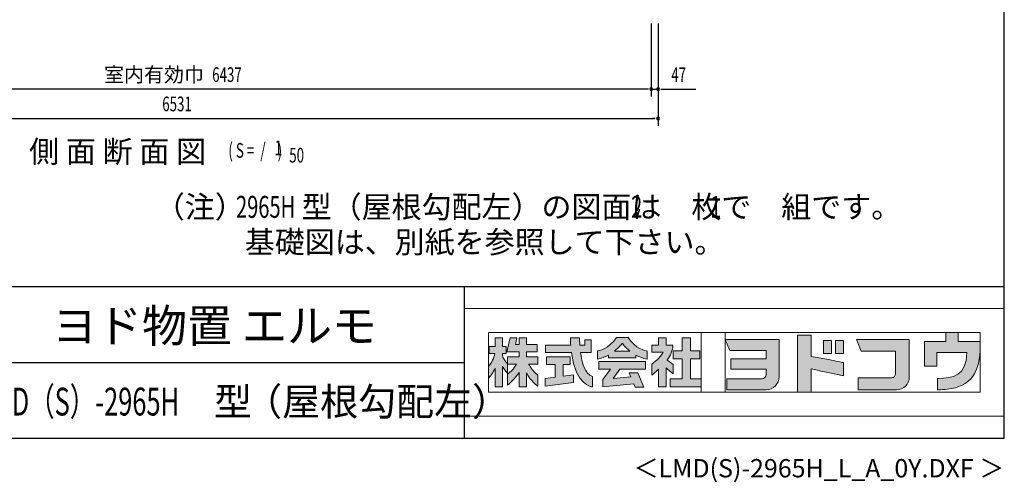
# Model space of a CAD drawing. Extents: x 543 to 20478, y 217 to 14052.
# Drawn here: x 13756 to 20478, y 217 to 3374 of the extents above; entities that cross this region are included whole.
import ezdxf
from ezdxf.enums import TextEntityAlignment as Align

# ---------------------------------------------------------------- set-up
doc = ezdxf.new("R2010")
doc.units = 0
doc.header["$LTSCALE"] = 50
doc.header["$MEASUREMENT"] = 0
for name, color, linetype in [('FILENAME', 7, 'CONTINUOUS'), ('M1', 4, 'CONTINUOUS'), ('NAME', 20, 'CONTINUOUS'), ('SUNPOU', 4, 'CONTINUOUS'), ('U5', 4, 'CONTINUOUS'), ('WAKUSEN-01', 50, 'CONTINUOUS'), ('WAKUSEN-02', 130, 'CONTINUOUS')]:
    doc.layers.add(name, color=color, linetype=linetype)
doc.layers.add('FRAME', color=8, linetype='CONTINUOUS', lineweight=0, plot=False)
doc.layers.add('株式会社ヨドコウ 社名ロゴタイプ 横組み', color=4, linetype='CONTINUOUS', lineweight=0)
doc.styles.add('00', font='ROMANS', dxfattribs={"width": 0.666667, "bigfont": 'BIGFONT'})
doc.styles.add('01', font='ROMANS', dxfattribs={"height": 3, "bigfont": 'BIGFONT'})
doc.styles.add('FILENAME', font='romans', dxfattribs={"height": 125, "bigfont": 'bigfont'})

# ---------------------------------------------------------------- blocks, each defined once
blk = doc.blocks.new('Block_0')
at = {"layer": '株式会社ヨドコウ 社名ロゴタイプ 横組み'}
h = blk.add_hatch(color=256, dxfattribs=at)
h.dxf.hatch_style = 1
edge = h.paths.add_edge_path()
edge.add_spline(control_points=[(128.43, -12.79), (128.43, -12.43), (128.43, -12.09), (128.43, -11.79)], knot_values=[12.750005, 12.750005, 12.750005, 12.750005, 12.812504, 12.812504, 12.812504, 12.812504], degree=3, periodic=0)
edge.add_spline(control_points=[(128.43, -11.79), (128.43, -11.5), (128.43, -11.24), (128.43, -11.02)], knot_values=[12.812504, 12.812504, 12.812504, 12.812504, 12.875003, 12.875003, 12.875003, 12.875003], degree=3, periodic=0)
edge.add_spline(control_points=[(128.43, -11.02), (128.43, -10.92), (128.43, -10.82), (128.43, -10.74)], knot_values=[12.875003, 12.875003, 12.875003, 12.875003, 12.906252, 12.906252, 12.906252, 12.906252], degree=3, periodic=0)
edge.add_spline(control_points=[(128.43, -10.74), (128.43, -10.66), (128.43, -10.59), (128.43, -10.53)], knot_values=[12.906252, 12.906252, 12.906252, 12.906252, 12.937501, 12.937501, 12.937501, 12.937501], degree=3, periodic=0)
edge.add_spline(control_points=[(128.43, -10.35), (128.43, -10.35), (128.43, -10.35), (128.43, -10.35), (128.43, -10.35), (122.78, -10.35), (117.12, -10.35)], knot_values=[12.999817, 12.999817, 12.999817, 12.999817, 13, 13, 13, 13.49999, 13.49999, 13.49999, 13.49999], degree=3, periodic=0)
edge.add_spline(control_points=[(117.12, -10.35), (111.46, -10.35), (105.8, -10.35), (105.8, -10.35)], knot_values=[13.49999, 13.49999, 13.49999, 13.49999, 14, 14, 14, 14], degree=3, periodic=0)
edge.add_spline(control_points=[(105.8, -10.35), (105.8, -10.35), (107.72, -14.94), (107.72, -14.94)], knot_values=[0.00001, 0.00001, 0.00001, 0.00001, 0.99999, 0.99999, 0.99999, 0.99999], degree=3, periodic=0)
edge.add_spline(control_points=[(107.72, -14.94), (107.72, -14.94), (122.93, -14.94), (122.93, -14.94)], knot_values=[1.00001, 1.00001, 1.00001, 1.00001, 1.99999, 1.99999, 1.99999, 1.99999], degree=3, periodic=0)
edge.add_spline(control_points=[(122.93, -14.94), (122.93, -14.94), (122.93, -18.45), (122.93, -18.45)], knot_values=[2.00001, 2.00001, 2.00001, 2.00001, 2.99999, 2.99999, 2.99999, 2.99999], degree=3, periodic=0)
edge.add_spline(control_points=[(122.93, -18.45), (122.93, -18.45), (108.09, -18.45), (108.09, -18.45)], knot_values=[3.00001, 3.00001, 3.00001, 3.00001, 3.99999, 3.99999, 3.99999, 3.99999], degree=3, periodic=0)
edge.add_spline(control_points=[(108.09, -18.45), (108.09, -18.45), (108.09, -22.88), (108.09, -22.88)], knot_values=[4.00001, 4.00001, 4.00001, 4.00001, 4.99999, 4.99999, 4.99999, 4.99999], degree=3, periodic=0)
edge.add_spline(control_points=[(108.09, -22.88), (108.09, -22.88), (122.93, -22.88), (122.93, -22.88)], knot_values=[5.00001, 5.00001, 5.00001, 5.00001, 5.99999, 5.99999, 5.99999, 5.99999], degree=3, periodic=0)
edge.add_spline(control_points=[(122.93, -22.88), (122.93, -22.88), (122.93, -25.08), (122.93, -25.08)], knot_values=[6.00001, 6.00001, 6.00001, 6.00001, 7, 7, 7, 7], degree=3, periodic=0)
edge.add_spline(control_points=[(122.93, -25.08), (122.93, -26.07), (122.12, -26.87), (121.13, -26.87)], knot_values=[7, 7, 7, 7, 8, 8, 8, 8], degree=3, periodic=0)
edge.add_spline(control_points=[(121.13, -26.87), (121.13, -26.87), (106.47, -26.87), (106.47, -26.87)], knot_values=[8.00001, 8.00001, 8.00001, 8.00001, 8.99999, 8.99999, 8.99999, 8.99999], degree=3, periodic=0)
edge.add_spline(control_points=[(106.47, -26.87), (106.47, -26.87), (106.47, -31.47), (106.47, -31.47)], knot_values=[9.00001, 9.00001, 9.00001, 9.00001, 9.99999, 9.99999, 9.99999, 9.99999], degree=3, periodic=0)
edge.add_spline(control_points=[(106.47, -31.47), (106.47, -31.47), (122.93, -31.47), (122.93, -31.47)], knot_values=[10.00001, 10.00001, 10.00001, 10.00001, 11, 11, 11, 11], degree=3, periodic=0)
edge.add_spline(control_points=[(122.93, -31.47), (125.96, -31.47), (128.43, -28.99), (128.43, -25.96), (128.43, -25.96), (128.43, -24.98), (128.43, -23.52)], knot_values=[11, 11, 11, 11, 12, 12, 12, 12.250015, 12.250015, 12.250015, 12.250015], degree=3, periodic=0)
edge.add_spline(control_points=[(128.43, -23.52), (128.43, -22.06), (128.43, -20.11), (128.43, -18.16)], knot_values=[12.250015, 12.250015, 12.250015, 12.250015, 12.50001, 12.50001, 12.50001, 12.50001], degree=3, periodic=0)
edge.add_spline(control_points=[(128.43, -18.16), (128.43, -17.18), (128.43, -16.2), (128.43, -15.29)], knot_values=[12.50001, 12.50001, 12.50001, 12.50001, 12.625008, 12.625008, 12.625008, 12.625008], degree=3, periodic=0)
edge.add_spline(control_points=[(128.43, -15.29), (128.43, -14.38), (128.43, -13.52), (128.43, -12.79)], knot_values=[12.625008, 12.625008, 12.625008, 12.625008, 12.750005, 12.750005, 12.750005, 12.750005], degree=3, periodic=0)
edge = h.paths.add_edge_path()
edge.add_spline(control_points=[(141.81, -17.46), (141.81, -17.46), (141.81, -8.53), (141.81, -8.53)], knot_values=[1.00001, 1.00001, 1.00001, 1.00001, 1.99999, 1.99999, 1.99999, 1.99999], degree=3, periodic=0)
edge.add_spline(control_points=[(141.81, -8.53), (141.81, -8.53), (136.06, -8.53), (136.06, -8.53)], knot_values=[2.00001, 2.00001, 2.00001, 2.00001, 2.99999, 2.99999, 2.99999, 2.99999], degree=3, periodic=0)
edge.add_spline(control_points=[(136.06, -8.53), (136.06, -8.53), (136.06, -32.5), (136.06, -32.5)], knot_values=[3.00001, 3.00001, 3.00001, 3.00001, 3.99999, 3.99999, 3.99999, 3.99999], degree=3, periodic=0)
edge.add_spline(control_points=[(136.06, -32.5), (136.06, -32.5), (141.81, -32.5), (141.81, -32.5)], knot_values=[4.00001, 4.00001, 4.00001, 4.00001, 4.99999, 4.99999, 4.99999, 4.99999], degree=3, periodic=0)
edge.add_spline(control_points=[(141.81, -32.5), (141.81, -32.5), (141.81, -22.75), (141.81, -22.75)], knot_values=[5.00001, 5.00001, 5.00001, 5.00001, 6, 6, 6, 6], degree=3, periodic=0)
edge.add_spline(control_points=[(141.81, -22.75), (146.75, -23.83), (154.97, -25.5), (155.05, -25.52)], knot_values=[6, 6, 6, 6, 7, 7, 7, 7], degree=3, periodic=0)
edge.add_spline(control_points=[(155.05, -25.52), (155.05, -25.52), (155.4, -25.59), (155.4, -25.59), (155.4, -25.59), (155.4, -20.1), (155.4, -20.1), (155.4, -20.1), (155.17, -20.05), (155.17, -20.05)], knot_values=[7.00003, 7.00003, 7.00003, 7.00003, 8, 8, 8, 9, 9, 9, 9.99997, 9.99997, 9.99997, 9.99997], degree=3, periodic=0)
edge.add_spline(control_points=[(155.17, -20.05), (155.1, -20.04), (148.67, -18.75), (141.81, -17.46)], knot_values=[0, 0, 0, 0, 1, 1, 1, 1], degree=3, periodic=0)
edge = h.paths.add_edge_path()
edge.add_spline(control_points=[(182.97, -15.35), (182.97, -14.42), (182.97, -13.56), (182.97, -12.82)], knot_values=[8.625007, 8.625007, 8.625007, 8.625007, 8.750005, 8.750005, 8.750005, 8.750005], degree=3, periodic=0)
edge.add_spline(control_points=[(182.97, -12.82), (182.97, -12.45), (182.97, -12.11), (182.97, -11.81)], knot_values=[8.750005, 8.750005, 8.750005, 8.750005, 8.812504, 8.812504, 8.812504, 8.812504], degree=3, periodic=0)
edge.add_spline(control_points=[(182.97, -11.81), (182.97, -11.51), (182.97, -11.25), (182.97, -11.03)], knot_values=[8.812504, 8.812504, 8.812504, 8.812504, 8.875002, 8.875002, 8.875002, 8.875002], degree=3, periodic=0)
edge.add_spline(control_points=[(182.97, -11.03), (182.97, -10.92), (182.97, -10.83), (182.97, -10.74)], knot_values=[8.875002, 8.875002, 8.875002, 8.875002, 8.906252, 8.906252, 8.906252, 8.906252], degree=3, periodic=0)
edge.add_spline(control_points=[(182.97, -10.74), (182.97, -10.66), (182.97, -10.59), (182.97, -10.53)], knot_values=[8.906252, 8.906252, 8.906252, 8.906252, 8.937501, 8.937501, 8.937501, 8.937501], degree=3, periodic=0)
edge.add_spline(control_points=[(182.97, -10.35), (182.97, -10.35), (182.97, -10.35), (182.97, -10.35), (182.97, -10.35), (177.43, -10.35), (171.88, -10.35)], knot_values=[8.999817, 8.999817, 8.999817, 8.999817, 9, 9, 9, 9.49999, 9.49999, 9.49999, 9.49999], degree=3, periodic=0)
edge.add_spline(control_points=[(171.88, -10.35), (166.33, -10.35), (160.78, -10.35), (160.78, -10.35)], knot_values=[9.49999, 9.49999, 9.49999, 9.49999, 10, 10, 10, 10], degree=3, periodic=0)
edge.add_spline(control_points=[(160.78, -10.35), (160.78, -10.35), (162.85, -15.34), (162.85, -15.34)], knot_values=[0.00001, 0.00001, 0.00001, 0.00001, 0.99999, 0.99999, 0.99999, 0.99999], degree=3, periodic=0)
edge.add_spline(control_points=[(162.85, -15.34), (162.85, -15.34), (177.24, -15.34), (177.24, -15.34)], knot_values=[1.00001, 1.00001, 1.00001, 1.00001, 1.99999, 1.99999, 1.99999, 1.99999], degree=3, periodic=0)
edge.add_spline(control_points=[(177.24, -15.34), (177.24, -15.34), (177.24, -24.73), (177.24, -24.73)], knot_values=[2.00001, 2.00001, 2.00001, 2.00001, 3, 3, 3, 3], degree=3, periodic=0)
edge.add_spline(control_points=[(177.24, -24.73), (177.24, -25.66), (176.48, -26.43), (175.54, -26.43)], knot_values=[3, 3, 3, 3, 4, 4, 4, 4], degree=3, periodic=0)
edge.add_spline(control_points=[(175.54, -26.43), (175.54, -26.43), (161.55, -26.43), (161.55, -26.43)], knot_values=[4.00001, 4.00001, 4.00001, 4.00001, 4.99999, 4.99999, 4.99999, 4.99999], degree=3, periodic=0)
edge.add_spline(control_points=[(161.55, -26.43), (161.55, -26.43), (161.55, -31.47), (161.55, -31.47)], knot_values=[5.00001, 5.00001, 5.00001, 5.00001, 5.99999, 5.99999, 5.99999, 5.99999], degree=3, periodic=0)
edge.add_spline(control_points=[(161.55, -31.47), (161.55, -31.47), (177.65, -31.47), (177.65, -31.47)], knot_values=[6.00001, 6.00001, 6.00001, 6.00001, 7, 7, 7, 7], degree=3, periodic=0)
edge.add_spline(control_points=[(177.65, -31.47), (180.58, -31.47), (182.97, -29.08), (182.97, -26.14), (182.97, -26.14), (182.97, -25.15), (182.97, -23.67)], knot_values=[7, 7, 7, 7, 8, 8, 8, 8.250015, 8.250015, 8.250015, 8.250015], degree=3, periodic=0)
edge.add_spline(control_points=[(182.97, -23.67), (182.97, -22.19), (182.97, -20.22), (182.97, -18.25)], knot_values=[8.250015, 8.250015, 8.250015, 8.250015, 8.50001, 8.50001, 8.50001, 8.50001], degree=3, periodic=0)
edge.add_spline(control_points=[(182.97, -18.25), (182.97, -17.26), (182.97, -16.27), (182.97, -15.35)], knot_values=[8.50001, 8.50001, 8.50001, 8.50001, 8.625007, 8.625007, 8.625007, 8.625007], degree=3, periodic=0)
edge = h.paths.add_edge_path()
edge.add_spline(control_points=[(212.73, -12.78), (212.73, -12.78), (212.73, -11.21), (212.73, -11.21), (212.73, -11.21), (203.51, -11.21), (203.51, -11.21)], knot_values=[14.00002, 14.00002, 14.00002, 14.00002, 15, 15, 15, 15.99998, 15.99998, 15.99998, 15.99998], degree=3, periodic=0)
edge.add_spline(control_points=[(203.51, -11.21), (203.51, -11.21), (203.51, -11.21), (203.51, -11.21), (203.51, -11.21), (203.51, -11.21), (203.51, -11.21)], knot_values=[15.99998, 15.99998, 15.99998, 15.99998, 16, 16, 16, 16.00001, 16.00001, 16.00001, 16.00001], degree=3, periodic=0)
edge.add_spline(control_points=[(203.51, -11.21), (203.51, -11.21), (203.51, -7.5), (203.51, -7.5)], knot_values=[0.00001, 0.00001, 0.00001, 0.00001, 0.99999, 0.99999, 0.99999, 0.99999], degree=3, periodic=0)
edge.add_spline(control_points=[(203.51, -7.5), (203.51, -7.5), (198.23, -7.5), (198.23, -7.5)], knot_values=[1.00001, 1.00001, 1.00001, 1.00001, 1.99999, 1.99999, 1.99999, 1.99999], degree=3, periodic=0)
edge.add_spline(control_points=[(198.23, -7.5), (198.23, -7.5), (198.23, -11.21), (198.23, -11.21)], knot_values=[2.00001, 2.00001, 2.00001, 2.00001, 2.99999, 2.99999, 2.99999, 2.99999], degree=3, periodic=0)
edge.add_spline(control_points=[(198.23, -11.21), (198.23, -11.21), (189.33, -11.21), (189.33, -11.21)], knot_values=[3.00001, 3.00001, 3.00001, 3.00001, 3.99999, 3.99999, 3.99999, 3.99999], degree=3, periodic=0)
edge.add_spline(control_points=[(189.33, -11.21), (189.33, -11.21), (189.33, -21.51), (189.33, -21.51)], knot_values=[4.00001, 4.00001, 4.00001, 4.00001, 4.99999, 4.99999, 4.99999, 4.99999], degree=3, periodic=0)
edge.add_spline(control_points=[(189.33, -21.51), (189.33, -21.51), (194.46, -21.51), (194.46, -21.51)], knot_values=[5.00001, 5.00001, 5.00001, 5.00001, 5.99999, 5.99999, 5.99999, 5.99999], degree=3, periodic=0)
edge.add_spline(control_points=[(194.46, -21.51), (194.46, -21.51), (194.46, -15.81), (194.46, -15.81)], knot_values=[6.00001, 6.00001, 6.00001, 6.00001, 6.99999, 6.99999, 6.99999, 6.99999], degree=3, periodic=0)
edge.add_spline(control_points=[(194.46, -15.81), (194.46, -15.81), (207.16, -15.81), (207.16, -15.81)], knot_values=[7.00001, 7.00001, 7.00001, 7.00001, 8, 8, 8, 8], degree=3, periodic=0)
edge.add_spline(control_points=[(207.16, -15.81), (206.97, -25.77), (201.09, -26.66), (195.07, -26.71)], knot_values=[8, 8, 8, 8, 9, 9, 9, 9], degree=3, periodic=0)
edge.add_spline(control_points=[(195.07, -26.71), (195.07, -26.71), (194.78, -26.71), (194.78, -26.71)], knot_values=[9.00001, 9.00001, 9.00001, 9.00001, 9.99999, 9.99999, 9.99999, 9.99999], degree=3, periodic=0)
edge.add_spline(control_points=[(194.78, -26.71), (194.78, -26.71), (194.78, -31.47), (194.78, -31.47)], knot_values=[10.00001, 10.00001, 10.00001, 10.00001, 10.99999, 10.99999, 10.99999, 10.99999], degree=3, periodic=0)
edge.add_spline(control_points=[(194.78, -31.47), (194.78, -31.47), (195.08, -31.47), (195.08, -31.47)], knot_values=[11.00001, 11.00001, 11.00001, 11.00001, 12, 12, 12, 12], degree=3, periodic=0)
edge.add_spline(control_points=[(195.08, -31.47), (196.5, -31.47), (197.74, -31.4), (198.86, -31.26)], knot_values=[12, 12, 12, 12, 13, 13, 13, 13], degree=3, periodic=0)
edge.add_spline(control_points=[(198.86, -31.26), (208.71, -30.05), (212.73, -24.69), (212.73, -12.78)], knot_values=[13, 13, 13, 13, 14, 14, 14, 14], degree=3, periodic=0)
h = blk.add_hatch(color=250, dxfattribs=at)
h.dxf.hatch_style = 2
edge = h.paths.add_edge_path()
edge.add_spline(control_points=[(203.51, -11.21), (203.51, -11.21), (203.51, -7.5), (203.51, -7.5), (203.51, -7.5), (198.23, -7.5), (198.23, -7.5), (198.23, -7.5), (198.23, -11.21), (198.23, -11.21), (198.23, -11.21), (189.33, -11.21), (189.33, -11.21), (189.33, -11.21), (189.33, -21.51), (189.33, -21.51), (189.33, -21.51), (194.46, -21.51), (194.46, -21.51), (194.46, -21.51), (194.46, -15.81), (194.46, -15.81), (194.46, -15.81), (207.16, -15.81), (207.16, -15.81), (206.97, -25.77), (201.09, -26.66), (195.07, -26.71), (195.07, -26.71), (194.78, -26.71), (194.78, -26.71), (194.78, -26.71), (194.78, -31.47), (194.78, -31.47), (194.78, -31.47), (195.08, -31.47), (195.08, -31.47), (196.5, -31.47), (197.74, -31.4), (198.86, -31.26), (208.71, -30.05), (212.73, -24.69), (212.73, -12.78), (212.73, -12.78), (212.73, -11.21), (212.73, -11.21), (212.73, -11.21), (203.51, -11.21), (203.51, -11.21)], knot_values=[0, 0, 0, 0, 1, 1, 1, 2, 2, 2, 3, 3, 3, 4, 4, 4, 5, 5, 5, 6, 6, 6, 7, 7, 7, 8, 8, 8, 9, 9, 9, 10, 10, 10, 11, 11, 11, 12, 12, 12, 13, 13, 13, 14, 14, 14, 15, 15, 15, 16, 16, 16, 16], degree=3, periodic=0)
edge.add_line((203.51, -11.21), (203.51, -11.21))
h = blk.add_hatch(color=256, dxfattribs=at)
h.dxf.hatch_style = 2
edge = h.paths.add_edge_path()
edge.add_spline(control_points=[(22.52, -15.55), (22.52, -15.55), (26.89, -15.55), (26.89, -15.55), (26.89, -15.55), (26.89, -12.49), (26.89, -12.49), (26.89, -12.49), (26.89, -12.48), (26.89, -12.48), (26.89, -12.48), (22.52, -12.48), (22.52, -12.48), (22.52, -12.48), (22.52, -9.76), (22.52, -9.76), (22.52, -9.76), (19.43, -9.76), (19.43, -9.76), (19.43, -9.76), (19.43, -12.48), (19.43, -12.48), (19.43, -12.48), (19.43, -12.49), (19.43, -12.49), (19.43, -12.49), (17.82, -12.49), (17.82, -12.49), (17.82, -12.49), (18.44, -9.76), (18.44, -9.76), (18.44, -9.76), (15.67, -9.76), (15.67, -9.76), (15.67, -9.76), (14.16, -15.55), (14.16, -15.55), (14.16, -15.55), (19.43, -15.55), (19.43, -15.55), (19.43, -15.55), (19.43, -17.6), (19.43, -17.6), (19.43, -17.6), (14.44, -17.6), (14.44, -17.6), (14.44, -17.6), (14.44, -20.61), (14.44, -20.61), (13.55, -19.44), (12.8, -18.25), (12.39, -17.26), (12.39, -17.26), (12.39, -16.3), (12.39, -16.3), (12.39, -16.3), (13.9, -16.3), (13.9, -16.3), (13.9, -16.3), (13.9, -13.32), (13.9, -13.32), (13.9, -13.32), (12.39, -13.32), (12.39, -13.32), (12.39, -13.32), (12.39, -9.76), (12.39, -9.76), (12.39, -9.76), (9.4, -9.76), (9.4, -9.76), (9.4, -9.76), (9.4, -13.32), (9.4, -13.32), (9.4, -13.32), (6.77, -13.32), (6.77, -13.32), (6.77, -13.32), (6.77, -16.3), (6.77, -16.3), (6.77, -16.3), (9.17, -16.3), (9.17, -16.3), (8.88, -18.08), (7.95, -19.98), (6.53, -21.71), (6.53, -21.71), (6.53, -26.68), (6.53, -26.68), (7.81, -25.14), (9.05, -23.22), (9.4, -22.42), (9.4, -22.42), (9.4, -30.2), (9.4, -30.2), (9.4, -30.2), (12.39, -30.2), (12.39, -30.2), (12.39, -30.2), (12.39, -21.53), (12.39, -21.53), (12.72, -22.29), (13.73, -23.63), (14.44, -24.55), (14.44, -24.55), (14.44, -20.69), (14.44, -20.69), (14.44, -20.69), (14.5, -20.69), (14.5, -20.69), (14.5, -20.69), (18.29, -20.69), (18.29, -20.69), (18.29, -20.69), (17.1, -23.18), (14.44, -24.95), (14.44, -24.95), (14.44, -29.56), (14.44, -29.56), (15.91, -28.51), (18.82, -25.32), (19.43, -24.11), (19.43, -24.11), (19.43, -30.2), (19.43, -30.2), (19.43, -30.2), (22.52, -30.2), (22.52, -30.2), (22.52, -30.2), (22.52, -24.43), (22.52, -24.43), (24.05, -27.77), (27.23, -29.95), (27.23, -29.95), (27.23, -29.95), (27.23, -25.41), (27.23, -25.41), (24.93, -23.55), (23.41, -20.69), (23.41, -20.69), (23.41, -20.69), (27.23, -20.69), (27.23, -20.69), (27.23, -20.69), (27.23, -17.6), (27.23, -17.6), (27.23, -17.6), (22.52, -17.6), (22.52, -17.6), (22.52, -17.6), (22.52, -15.55), (22.52, -15.55)], knot_values=[0, 0, 0, 0, 1, 1, 1, 2, 2, 2, 3, 3, 3, 4, 4, 4, 5, 5, 5, 6, 6, 6, 7, 7, 7, 8, 8, 8, 9, 9, 9, 10, 10, 10, 11, 11, 11, 12, 12, 12, 13, 13, 13, 14, 14, 14, 15, 15, 15, 16, 16, 16, 17, 17, 17, 18, 18, 18, 19, 19, 19, 20, 20, 20, 21, 21, 21, 22, 22, 22, 23, 23, 23, 24, 24, 24, 25, 25, 25, 26, 26, 26, 27, 27, 27, 28, 28, 28, 29, 29, 29, 30, 30, 30, 31, 31, 31, 32, 32, 32, 33, 33, 33, 34, 34, 34, 35, 35, 35, 36, 36, 36, 37, 37, 37, 38, 38, 38, 39, 39, 39, 40, 40, 40, 41, 41, 41, 42, 42, 42, 43, 43, 43, 44, 44, 44, 45, 45, 45, 46, 46, 46, 47, 47, 47, 48, 48, 48, 49, 49, 49, 50, 50, 50, 50], degree=3, periodic=0)
h = blk.add_hatch(color=256, dxfattribs=at)
h.dxf.hatch_style = 2
edge = h.paths.add_edge_path()
edge.add_spline(control_points=[(45.15, -15.85), (45.15, -15.85), (49.6, -15.85), (49.6, -15.85), (49.6, -15.85), (49.6, -10.54), (49.6, -10.54), (49.6, -10.54), (46.93, -10.54), (46.93, -10.54), (46.93, -10.54), (46.93, -12.72), (46.93, -12.72), (46.93, -12.72), (44.85, -12.72), (44.85, -12.72), (44.74, -11.69), (44.68, -9.71), (44.68, -9.71), (44.68, -9.71), (40.92, -9.71), (40.92, -9.71), (40.93, -10.77), (40.97, -11.77), (41.03, -12.72), (41.03, -12.72), (30.42, -12.72), (30.42, -12.72), (30.42, -12.72), (30.42, -15.85), (30.42, -15.85), (30.42, -15.85), (41.32, -15.85), (41.32, -15.85), (43.08, -29.91), (50.08, -30.3), (50.08, -30.3), (50.08, -30.3), (50.08, -25.89), (50.08, -25.89), (46.98, -25.07), (45.69, -19.94), (45.15, -15.85)], knot_values=[0, 0, 0, 0, 1, 1, 1, 2, 2, 2, 3, 3, 3, 4, 4, 4, 5, 5, 5, 6, 6, 6, 7, 7, 7, 8, 8, 8, 9, 9, 9, 10, 10, 10, 11, 11, 11, 12, 12, 12, 13, 13, 13, 14, 14, 14, 14], degree=3, periodic=0)
h = blk.add_hatch(color=256, dxfattribs=at)
h.dxf.hatch_style = 2
edge = h.paths.add_edge_path()
edge.add_spline(control_points=[(59.36, -15.25), (61.43, -13.59), (62.6, -11.98), (62.6, -11.98), (62.6, -11.98), (63.78, -13.59), (65.85, -15.25), (65.85, -15.25), (59.36, -15.25), (59.36, -15.25)], knot_values=[0, 0, 0, 0, 1, 1, 1, 2, 2, 2, 3, 3, 3, 3], degree=3, periodic=0)
edge = h.paths.add_edge_path()
edge.add_spline(control_points=[(65.04, -9.58), (65.04, -9.58), (60.17, -9.58), (60.17, -9.58), (57.4, -14.2), (52.2, -15.27), (52.2, -15.27), (52.2, -15.27), (52.2, -18.6), (52.2, -18.6), (53.93, -18.32), (55.49, -17.69), (56.85, -16.94), (56.85, -16.94), (56.85, -18.14), (56.85, -18.14), (56.85, -18.14), (68.35, -18.14), (68.35, -18.14), (68.35, -18.14), (68.35, -16.94), (68.35, -16.94), (69.71, -17.69), (71.27, -18.32), (73, -18.6), (73, -18.6), (73, -15.27), (73, -15.27), (73, -15.27), (67.8, -14.2), (65.04, -9.58)], knot_values=[0, 0, 0, 0, 1, 1, 1, 2, 2, 2, 3, 3, 3, 4, 4, 4, 5, 5, 5, 6, 6, 6, 7, 7, 7, 8, 8, 8, 9, 9, 9, 10, 10, 10, 10], degree=3, periodic=0)
h = blk.add_hatch(color=256, dxfattribs=at)
h.dxf.hatch_style = 2
edge = h.paths.add_edge_path()
edge.add_spline(control_points=[(83.92, -20.84), (83.49, -20.61), (81.76, -19.16), (81.52, -18.88), (82.86, -17.18), (83.86, -14.97), (83.87, -12.72), (83.87, -12.72), (81.05, -12.72), (81.05, -12.72), (81.05, -12.72), (81.05, -9.76), (81.05, -9.76), (81.05, -9.76), (77.76, -9.76), (77.76, -9.76), (77.76, -9.76), (77.76, -12.72), (77.76, -12.72), (77.76, -12.72), (75.04, -12.72), (75.04, -12.72), (75.04, -12.72), (75.04, -15.74), (75.04, -15.74), (75.04, -15.74), (79.77, -15.74), (79.77, -15.74), (79.1, -17.07), (77.28, -19.22), (75.04, -20.67), (75.04, -20.67), (75.04, -25.31), (75.04, -25.31), (76.07, -24.58), (77.76, -22.86), (77.76, -22.86), (77.76, -22.86), (77.76, -30.22), (77.76, -30.22), (77.76, -30.22), (81.05, -30.22), (81.05, -30.22), (81.05, -30.22), (81.05, -22.29), (81.05, -22.29), (81.42, -22.71), (83.24, -24.3), (83.92, -24.79), (83.92, -24.79), (83.92, -20.84), (83.92, -20.84)], knot_values=[0, 0, 0, 0, 1, 1, 1, 2, 2, 2, 3, 3, 3, 4, 4, 4, 5, 5, 5, 6, 6, 6, 7, 7, 7, 8, 8, 8, 9, 9, 9, 10, 10, 10, 11, 11, 11, 12, 12, 12, 13, 13, 13, 14, 14, 14, 15, 15, 15, 16, 16, 16, 17, 17, 17, 17], degree=3, periodic=0)
h = blk.add_hatch(color=256, dxfattribs=at)
h.dxf.hatch_style = 2
h.paths.add_polyline_path([(91.19, -26.94), (91.19, -18.44), (95.14, -18.44), (95.14, -15.12), (91.19, -15.12), (91.19, -9.76), (87.81, -9.76), (87.81, -15.12), (84.01, -15.12), (84.01, -18.44), (87.81, -18.44), (87.81, -26.94), (82.69, -26.94), (82.69, -30.22), (95.72, -30.22), (95.72, -26.94)])
h = blk.add_hatch(color=250, dxfattribs=at)
h.dxf.hatch_style = 2
edge = h.paths.add_edge_path()
edge.add_spline(control_points=[(105.8, -10.35), (105.8, -10.35), (107.72, -14.94), (107.72, -14.94), (107.72, -14.94), (122.93, -14.94), (122.93, -14.94), (122.93, -14.94), (122.93, -18.45), (122.93, -18.45), (122.93, -18.45), (108.09, -18.45), (108.09, -18.45), (108.09, -18.45), (108.09, -22.88), (108.09, -22.88), (108.09, -22.88), (122.93, -22.88), (122.93, -22.88), (122.93, -22.88), (122.93, -25.08), (122.93, -25.08), (122.93, -26.07), (122.12, -26.87), (121.13, -26.87), (121.13, -26.87), (106.47, -26.87), (106.47, -26.87), (106.47, -26.87), (106.47, -31.47), (106.47, -31.47), (106.47, -31.47), (122.93, -31.47), (122.93, -31.47), (125.96, -31.47), (128.43, -28.99), (128.43, -25.96), (128.43, -25.96), (128.43, -10.35), (128.43, -10.35), (128.43, -10.35), (105.8, -10.35), (105.8, -10.35)], knot_values=[0, 0, 0, 0, 1, 1, 1, 2, 2, 2, 3, 3, 3, 4, 4, 4, 5, 5, 5, 6, 6, 6, 7, 7, 7, 8, 8, 8, 9, 9, 9, 10, 10, 10, 11, 11, 11, 12, 12, 12, 13, 13, 13, 14, 14, 14, 14], degree=3, periodic=0)
edge.add_line((105.8, -10.35), (105.8, -10.35))
h = blk.add_hatch(color=250, dxfattribs=at)
h.dxf.hatch_style = 2
edge = h.paths.add_edge_path()
edge.add_spline(control_points=[(155.17, -20.05), (155.1, -20.04), (148.67, -18.75), (141.81, -17.46), (141.81, -17.46), (141.81, -8.53), (141.81, -8.53), (141.81, -8.53), (136.06, -8.53), (136.06, -8.53), (136.06, -8.53), (136.06, -32.5), (136.06, -32.5), (136.06, -32.5), (141.81, -32.5), (141.81, -32.5), (141.81, -32.5), (141.81, -22.75), (141.81, -22.75), (146.75, -23.83), (154.97, -25.5), (155.05, -25.52), (155.05, -25.52), (155.4, -25.59), (155.4, -25.59), (155.4, -25.59), (155.4, -20.1), (155.4, -20.1), (155.4, -20.1), (155.17, -20.05), (155.17, -20.05)], knot_values=[0, 0, 0, 0, 1, 1, 1, 2, 2, 2, 3, 3, 3, 4, 4, 4, 5, 5, 5, 6, 6, 6, 7, 7, 7, 8, 8, 8, 9, 9, 9, 10, 10, 10, 10], degree=3, periodic=0)
edge.add_line((155.17, -20.05), (155.17, -20.05))
h = blk.add_hatch(color=256, dxfattribs=at)
h.dxf.hatch_style = 2
h.paths.add_polyline_path([(146.94, -10.84), (146.94, -16.24), (150.29, -16.24), (150.29, -10.84), (146.94, -10.84)])
h = blk.add_hatch(color=256, dxfattribs=at)
h.dxf.hatch_style = 2
h.paths.add_polyline_path([(152.05, -10.84), (152.05, -16.24), (155.4, -16.24), (155.4, -10.84), (152.05, -10.84)])
h = blk.add_hatch(color=250, dxfattribs=at)
h.dxf.hatch_style = 2
edge = h.paths.add_edge_path()
edge.add_spline(control_points=[(160.78, -10.35), (160.78, -10.35), (162.85, -15.34), (162.85, -15.34), (162.85, -15.34), (177.24, -15.34), (177.24, -15.34), (177.24, -15.34), (177.24, -24.73), (177.24, -24.73), (177.24, -25.66), (176.48, -26.43), (175.54, -26.43), (175.54, -26.43), (161.55, -26.43), (161.55, -26.43), (161.55, -26.43), (161.55, -31.47), (161.55, -31.47), (161.55, -31.47), (177.65, -31.47), (177.65, -31.47), (180.58, -31.47), (182.97, -29.08), (182.97, -26.14), (182.97, -26.14), (182.97, -10.35), (182.97, -10.35), (182.97, -10.35), (160.78, -10.35), (160.78, -10.35)], knot_values=[0, 0, 0, 0, 1, 1, 1, 2, 2, 2, 3, 3, 3, 4, 4, 4, 5, 5, 5, 6, 6, 6, 7, 7, 7, 8, 8, 8, 9, 9, 9, 10, 10, 10, 10], degree=3, periodic=0)
edge.add_line((160.78, -10.35), (160.78, -10.35))
h = blk.add_hatch(color=256, dxfattribs=at)
h.dxf.hatch_style = 2
h.paths.add_polyline_path([(37.86, -20.86), (40.77, -20.86), (40.77, -17.73), (30.83, -17.73), (30.83, -20.86), (34.55, -20.86), (34.55, -26.14), (30.25, -26.72), (30.25, -29.95), (42.2, -28.37), (42.2, -25.15), (37.86, -25.71)])
h = blk.add_hatch(color=256, dxfattribs=at)
h.dxf.hatch_style = 2
h.paths.add_polyline_path([(52.85, -22.77), (57.67, -22.77), (54.52, -27.23), (54.52, -30.26), (67.47, -29.01), (68.04, -30.42), (71.61, -30.42), (69.15, -24.34), (65.59, -24.34), (66.28, -26.04), (58.86, -26.76), (61.59, -22.77), (72.35, -22.77), (72.35, -19.65), (52.85, -19.65)])
at = {"layer": 'FRAME'}
for p, q in [((-3.54, 2.57), (222.81, 2.57)), ((-3.54, -42.57), (-3.54, 2.57)), ((222.81, 2.57), (222.81, -42.57)), ((6.53, -7.5), (212.73, -7.5)), ((6.53, -32.5), (6.53, -7.5)), ((95.72, -7.5), (95.72, -32.5)), ((105.8, -7.5), (105.8, -32.5)), ((212.73, -7.5), (212.73, -32.5)), ((212.73, -32.5), (6.53, -32.5)), ((222.81, -42.57), (-3.54, -42.57))]:
    blk.add_line(p, q, dxfattribs=at)
at = {"layer": '株式会社ヨドコウ 社名ロゴタイプ 横組み'}
for points in [[(91.19, -26.94), (91.19, -18.44), (95.14, -18.44), (95.14, -15.12), (91.19, -15.12), (91.19, -9.76), (87.81, -9.76), (87.81, -15.12), (84.01, -15.12), (84.01, -18.44), (87.81, -18.44), (87.81, -26.94), (82.69, -26.94), (82.69, -30.22), (95.72, -30.22), (95.72, -26.94)], [(37.86, -20.86), (40.77, -20.86), (40.77, -17.73), (30.83, -17.73), (30.83, -20.86), (34.55, -20.86), (34.55, -26.14), (30.25, -26.72), (30.25, -29.95), (42.2, -28.37), (42.2, -25.15), (37.86, -25.71)], [(52.85, -22.77), (57.67, -22.77), (54.52, -27.23), (54.52, -30.26), (67.47, -29.01), (68.04, -30.42), (71.61, -30.42), (69.15, -24.34), (65.59, -24.34), (66.28, -26.04), (58.86, -26.76), (61.59, -22.77), (72.35, -22.77), (72.35, -19.65), (52.85, -19.65)]]:
    blk.add_lwpolyline(points, close=True, dxfattribs=at)
for points in [[(146.94, -10.84), (146.94, -16.24), (150.29, -16.24), (150.29, -10.84), (146.94, -10.84)], [(152.05, -10.84), (152.05, -16.24), (155.4, -16.24), (155.4, -10.84), (152.05, -10.84)]]:
    blk.add_lwpolyline(points, dxfattribs=at)
for points in [[(203.51, -7.5), (203.51, -7.5), (198.23, -7.5), (198.23, -7.5)], [(198.23, -7.5), (198.23, -7.5), (198.23, -11.21), (198.23, -11.21)], [(203.51, -11.21), (203.51, -11.21), (203.51, -7.5), (203.51, -7.5)], [(12.39, -9.76), (12.39, -9.76), (9.4, -9.76), (9.4, -9.76)], [(9.4, -9.76), (9.4, -9.76), (9.4, -13.32), (9.4, -13.32)], [(12.39, -13.32), (12.39, -13.32), (12.39, -9.76), (12.39, -9.76)], [(15.67, -9.76), (15.67, -9.76), (14.16, -15.55), (14.16, -15.55)], [(18.44, -9.76), (18.44, -9.76), (15.67, -9.76), (15.67, -9.76)], [(17.82, -12.49), (17.82, -12.49), (18.44, -9.76), (18.44, -9.76)], [(22.52, -9.76), (22.52, -9.76), (19.43, -9.76), (19.43, -9.76)], [(19.43, -9.76), (19.43, -9.76), (19.43, -12.48), (19.43, -12.48)], [(22.52, -12.48), (22.52, -12.48), (22.52, -9.76), (22.52, -9.76)], [(105.8, -10.35), (105.8, -10.35), (107.72, -14.94), (107.72, -14.94)], [(128.43, -10.35), (128.43, -10.35), (105.8, -10.35), (105.8, -10.35)], [(128.43, -25.96), (128.43, -25.96), (128.43, -10.35), (128.43, -10.35)], [(160.78, -10.35), (160.78, -10.35), (162.85, -15.34), (162.85, -15.34)], [(182.97, -10.35), (182.97, -10.35), (160.78, -10.35), (160.78, -10.35)], [(182.97, -26.14), (182.97, -26.14), (182.97, -10.35), (182.97, -10.35)], [(198.23, -11.21), (198.23, -11.21), (189.33, -11.21), (189.33, -11.21)], [(189.33, -11.21), (189.33, -11.21), (189.33, -21.51), (189.33, -21.51)], [(212.73, -11.21), (212.73, -11.21), (203.51, -11.21), (203.51, -11.21)], [(212.73, -12.78), (212.73, -12.78), (212.73, -11.21), (212.73, -11.21)], [(9.17, -16.3), (8.88, -18.08), (7.95, -19.98), (6.53, -21.71)], [(9.4, -13.32), (9.4, -13.32), (6.77, -13.32), (6.77, -13.32)], [(6.77, -13.32), (6.77, -13.32), (6.77, -16.3), (6.77, -16.3)], [(6.77, -16.3), (6.77, -16.3), (9.17, -16.3), (9.17, -16.3)], [(13.9, -13.32), (13.9, -13.32), (12.39, -13.32), (12.39, -13.32)], [(12.39, -17.26), (12.39, -17.26), (12.39, -16.3), (12.39, -16.3)], [(12.39, -16.3), (12.39, -16.3), (13.9, -16.3), (13.9, -16.3)], [(13.9, -16.3), (13.9, -16.3), (13.9, -13.32), (13.9, -13.32)], [(14.16, -15.55), (14.16, -15.55), (19.43, -15.55), (19.43, -15.55)], [(19.43, -12.49), (19.43, -12.49), (17.82, -12.49), (17.82, -12.49)], [(19.43, -12.48), (19.43, -12.48), (19.43, -12.49), (19.43, -12.49)], [(19.43, -15.55), (19.43, -15.55), (19.43, -17.6), (19.43, -17.6)], [(26.89, -12.48), (26.89, -12.48), (22.52, -12.48), (22.52, -12.48)], [(22.52, -15.55), (22.52, -15.55), (26.89, -15.55), (26.89, -15.55)], [(22.52, -17.6), (22.52, -17.6), (22.52, -15.55), (22.52, -15.55)], [(26.89, -12.49), (26.89, -12.49), (26.89, -12.48), (26.89, -12.48)], [(26.89, -15.55), (26.89, -15.55), (26.89, -12.49), (26.89, -12.49)], [(107.72, -14.94), (107.72, -14.94), (122.93, -14.94), (122.93, -14.94)], [(122.93, -14.94), (122.93, -14.94), (122.93, -18.45), (122.93, -18.45)], [(162.85, -15.34), (162.85, -15.34), (177.24, -15.34), (177.24, -15.34)], [(177.24, -15.34), (177.24, -15.34), (177.24, -24.73), (177.24, -24.73)], [(194.46, -21.51), (194.46, -21.51), (194.46, -15.81), (194.46, -15.81)], [(194.46, -15.81), (194.46, -15.81), (207.16, -15.81), (207.16, -15.81)], [(207.16, -15.81), (206.97, -25.77), (201.09, -26.66), (195.07, -26.71)], [(198.86, -31.26), (208.71, -30.05), (212.73, -24.69), (212.73, -12.78)], [(14.44, -20.61), (13.55, -19.44), (12.8, -18.25), (12.39, -17.26)], [(19.43, -17.6), (19.43, -17.6), (14.44, -17.6), (14.44, -17.6)], [(14.44, -17.6), (14.44, -17.6), (14.44, -20.61), (14.44, -20.61)], [(27.23, -17.6), (27.23, -17.6), (22.52, -17.6), (22.52, -17.6)], [(27.23, -20.69), (27.23, -20.69), (27.23, -17.6), (27.23, -17.6)], [(122.93, -18.45), (122.93, -18.45), (108.09, -18.45), (108.09, -18.45)], [(108.09, -18.45), (108.09, -18.45), (108.09, -22.88), (108.09, -22.88)], [(6.53, -21.71), (6.53, -21.71), (6.53, -26.68), (6.53, -26.68)], [(6.53, -26.68), (7.81, -25.14), (9.05, -23.22), (9.4, -22.42)], [(9.4, -22.42), (9.4, -22.42), (9.4, -30.2), (9.4, -30.2)], [(12.39, -30.2), (12.39, -30.2), (12.39, -21.53), (12.39, -21.53)], [(12.39, -21.53), (12.72, -22.29), (13.73, -23.63), (14.44, -24.55)], [(14.44, -24.55), (14.44, -24.55), (14.44, -20.69), (14.44, -20.69)], [(14.44, -20.69), (14.44, -20.69), (14.5, -20.69), (14.5, -20.69)], [(18.29, -20.69), (18.29, -20.69), (17.1, -23.18), (14.44, -24.95)], [(14.44, -29.56), (15.91, -28.51), (18.82, -25.32), (19.43, -24.11)], [(14.5, -20.69), (14.5, -20.69), (18.29, -20.69), (18.29, -20.69)], [(19.43, -24.11), (19.43, -24.11), (19.43, -30.2), (19.43, -30.2)], [(22.52, -30.2), (22.52, -30.2), (22.52, -24.43), (22.52, -24.43)], [(22.52, -24.43), (24.05, -27.77), (27.23, -29.95), (27.23, -29.95)], [(27.23, -25.41), (24.93, -23.55), (23.41, -20.69), (23.41, -20.69)], [(23.41, -20.69), (23.41, -20.69), (27.23, -20.69), (27.23, -20.69)], [(108.09, -22.88), (108.09, -22.88), (122.93, -22.88), (122.93, -22.88)], [(122.93, -22.88), (122.93, -22.88), (122.93, -25.08), (122.93, -25.08)], [(177.24, -24.73), (177.24, -25.66), (176.48, -26.43), (175.54, -26.43)], [(189.33, -21.51), (189.33, -21.51), (194.46, -21.51), (194.46, -21.51)], [(14.44, -24.95), (14.44, -24.95), (14.44, -29.56), (14.44, -29.56)], [(27.23, -29.95), (27.23, -29.95), (27.23, -25.41), (27.23, -25.41)], [(121.13, -26.87), (121.13, -26.87), (106.47, -26.87), (106.47, -26.87)], [(106.47, -26.87), (106.47, -26.87), (106.47, -31.47), (106.47, -31.47)], [(122.93, -25.08), (122.93, -26.07), (122.12, -26.87), (121.13, -26.87)], [(122.93, -31.47), (125.96, -31.47), (128.43, -28.99), (128.43, -25.96)], [(175.54, -26.43), (175.54, -26.43), (161.55, -26.43), (161.55, -26.43)], [(161.55, -26.43), (161.55, -26.43), (161.55, -31.47), (161.55, -31.47)], [(177.65, -31.47), (180.58, -31.47), (182.97, -29.08), (182.97, -26.14)], [(195.07, -26.71), (195.07, -26.71), (194.78, -26.71), (194.78, -26.71)], [(194.78, -26.71), (194.78, -26.71), (194.78, -31.47), (194.78, -31.47)], [(9.4, -30.2), (9.4, -30.2), (12.39, -30.2), (12.39, -30.2)], [(19.43, -30.2), (19.43, -30.2), (22.52, -30.2), (22.52, -30.2)], [(106.47, -31.47), (106.47, -31.47), (122.93, -31.47), (122.93, -31.47)], [(161.55, -31.47), (161.55, -31.47), (177.65, -31.47), (177.65, -31.47)], [(194.78, -31.47), (194.78, -31.47), (195.08, -31.47), (195.08, -31.47)], [(195.08, -31.47), (196.5, -31.47), (197.74, -31.4), (198.86, -31.26)]]:
    blk.add_open_spline(points, degree=3, dxfattribs=at)
for points, knots in [([(45.15, -15.85), (45.15, -15.85), (49.6, -15.85), (49.6, -15.85), (49.6, -15.85), (49.6, -10.54), (49.6, -10.54), (49.6, -10.54), (46.93, -10.54), (46.93, -10.54), (46.93, -10.54), (46.93, -12.72), (46.93, -12.72), (46.93, -12.72), (44.85, -12.72), (44.85, -12.72), (44.74, -11.69), (44.68, -9.71), (44.68, -9.71), (44.68, -9.71), (40.92, -9.71), (40.92, -9.71), (40.93, -10.77), (40.97, -11.77), (41.03, -12.72), (41.03, -12.72), (30.42, -12.72), (30.42, -12.72), (30.42, -12.72), (30.42, -15.85), (30.42, -15.85), (30.42, -15.85), (41.32, -15.85), (41.32, -15.85), (43.08, -29.91), (50.08, -30.3), (50.08, -30.3), (50.08, -30.3), (50.08, -25.89), (50.08, -25.89), (46.98, -25.07), (45.69, -19.94), (45.15, -15.85)], [0, 0, 0, 0, 1, 1, 1, 2, 2, 2, 3, 3, 3, 4, 4, 4, 5, 5, 5, 6, 6, 6, 7, 7, 7, 8, 8, 8, 9, 9, 9, 10, 10, 10, 11, 11, 11, 12, 12, 12, 13, 13, 13, 14, 14, 14, 14]), ([(65.04, -9.58), (65.04, -9.58), (60.17, -9.58), (60.17, -9.58), (57.4, -14.2), (52.2, -15.27), (52.2, -15.27), (52.2, -15.27), (52.2, -18.6), (52.2, -18.6), (53.93, -18.32), (55.49, -17.69), (56.85, -16.94), (56.85, -16.94), (56.85, -18.14), (56.85, -18.14), (56.85, -18.14), (68.35, -18.14), (68.35, -18.14), (68.35, -18.14), (68.35, -16.94), (68.35, -16.94), (69.71, -17.69), (71.27, -18.32), (73, -18.6), (73, -18.6), (73, -15.27), (73, -15.27), (73, -15.27), (67.8, -14.2), (65.04, -9.58)], [0, 0, 0, 0, 1, 1, 1, 2, 2, 2, 3, 3, 3, 4, 4, 4, 5, 5, 5, 6, 6, 6, 7, 7, 7, 8, 8, 8, 9, 9, 9, 10, 10, 10, 10]), ([(59.36, -15.25), (61.43, -13.59), (62.6, -11.98), (62.6, -11.98), (62.6, -11.98), (63.78, -13.59), (65.85, -15.25), (65.85, -15.25), (59.36, -15.25), (59.36, -15.25)], [0, 0, 0, 0, 1, 1, 1, 2, 2, 2, 3, 3, 3, 3]), ([(83.92, -20.84), (83.49, -20.61), (81.76, -19.16), (81.52, -18.88), (82.86, -17.18), (83.86, -14.97), (83.87, -12.72), (83.87, -12.72), (81.05, -12.72), (81.05, -12.72), (81.05, -12.72), (81.05, -9.76), (81.05, -9.76), (81.05, -9.76), (77.76, -9.76), (77.76, -9.76), (77.76, -9.76), (77.76, -12.72), (77.76, -12.72), (77.76, -12.72), (75.04, -12.72), (75.04, -12.72), (75.04, -12.72), (75.04, -15.74), (75.04, -15.74), (75.04, -15.74), (79.77, -15.74), (79.77, -15.74), (79.1, -17.07), (77.28, -19.22), (75.04, -20.67), (75.04, -20.67), (75.04, -25.31), (75.04, -25.31), (76.07, -24.58), (77.76, -22.86), (77.76, -22.86), (77.76, -22.86), (77.76, -30.22), (77.76, -30.22), (77.76, -30.22), (81.05, -30.22), (81.05, -30.22), (81.05, -30.22), (81.05, -22.29), (81.05, -22.29), (81.42, -22.71), (83.24, -24.3), (83.92, -24.79), (83.92, -24.79), (83.92, -20.84), (83.92, -20.84)], [0, 0, 0, 0, 1, 1, 1, 2, 2, 2, 3, 3, 3, 4, 4, 4, 5, 5, 5, 6, 6, 6, 7, 7, 7, 8, 8, 8, 9, 9, 9, 10, 10, 10, 11, 11, 11, 12, 12, 12, 13, 13, 13, 14, 14, 14, 15, 15, 15, 16, 16, 16, 17, 17, 17, 17]), ([(155.17, -20.05), (155.1, -20.04), (148.67, -18.75), (141.81, -17.46), (141.81, -17.46), (141.81, -8.53), (141.81, -8.53), (141.81, -8.53), (136.06, -8.53), (136.06, -8.53), (136.06, -8.53), (136.06, -32.5), (136.06, -32.5), (136.06, -32.5), (141.81, -32.5), (141.81, -32.5), (141.81, -32.5), (141.81, -22.75), (141.81, -22.75), (146.75, -23.83), (154.97, -25.5), (155.05, -25.52), (155.05, -25.52), (155.4, -25.59), (155.4, -25.59), (155.4, -25.59), (155.4, -20.1), (155.4, -20.1), (155.4, -20.1), (155.17, -20.05), (155.17, -20.05)], [0, 0, 0, 0, 1, 1, 1, 2, 2, 2, 3, 3, 3, 4, 4, 4, 5, 5, 5, 6, 6, 6, 7, 7, 7, 8, 8, 8, 9, 9, 9, 10, 10, 10, 10])]:
    blk.add_open_spline(points, degree=3, knots=knots, dxfattribs=at)
blk = doc.blocks.new('*U6')
at = {"layer": '株式会社ヨドコウ 社名ロゴタイプ 横組み', "xscale": 0.3256048605312869, "yscale": 0.3256048605312869, "zscale": 0.3256048605312869}
blk.add_blockref('Block_0', (1.15, 6.51), dxfattribs=at)

msp = doc.modelspace()

# ---------------------------------------------------------------- linework, layer by layer
at = {"layer": 'SUNPOU'}
for p, q in [((18066.8, 3349.1), (18066.8, 2849.1)), ((18066.8, 3349.1), (18066.8, 2849.1)), ((18113.8, 3349.1), (18113.8, 2849.1)), ((18113.8, 3349.1), (18113.8, 2649.1)), ((18041.8, 2899.1), (11654.8, 2899.1)), ((18041.8, 2899.1), (18016.8, 2899.1)), ((18048.1, 2899.1), (18029.3, 2899.1)), ((18048.1, 2899.1), (18029.3, 2899.1)), ((18066.8, 2899.1), (18113.8, 2899.1)), ((18132.6, 2899.1), (18151.3, 2899.1)), ((18138.8, 2899.1), (18371.8, 2899.1)), ((11607.8, 2699.1), (18088.8, 2699.1)), ((18095.1, 2699.1), (18076.3, 2699.1))]:
    msp.add_line(p, q, dxfattribs=at)
for centre, start, end in [((18066.8, 2899.1), 0, 180), ((18066.8, 2899.1), 0, 180), ((18066.8, 2899.1), 180, 0), ((18066.8, 2899.1), 180, 0), ((18113.8, 2899.1), 0, 180), ((18113.8, 2899.1), 180, 0), ((18113.8, 2699.1), 0, 180), ((18113.8, 2699.1), 180, 0)]:
    msp.add_arc(centre, 9.38, start, end, dxfattribs=at)
at = {"layer": 'WAKUSEN-01'}
for p, q in [((20477.5, 517.5), (20477.5, 14052.5)), ((12850, 1552.5), (20477.5, 1552.5)), ((542.5, 517.5), (20477.5, 517.5))]:
    msp.add_line(p, q, dxfattribs=at)
at = {"layer": 'WAKUSEN-02'}
for p, q in [((16792.5, 517.5), (16792.5, 1552.5)), ((12850, 1035), (16792.5, 1035))]:
    msp.add_line(p, q, dxfattribs=at)

# ---------------------------------------------------------------- block references
at = {"layer": '株式会社ヨドコウ 社名ロゴタイプ 横組み', "xscale": 50, "yscale": 50, "zscale": 50}
msp.add_blockref('*U6', (16792.5, 1035), dxfattribs=at)

# ---------------------------------------------------------------- texts
at = {"layer": 'FILENAME', "style": 'FILENAME'}
msp.add_text('＜LMD(S)-2965H_L_A_0Y.DXF ＞', height=125, dxfattribs=at).set_placement((20477.5, 250), align=Align.RIGHT)
at = {"layer": 'M1', "style": '01'}
msp.add_text('側 面 断 面 図', height=150.3, dxfattribs=at).set_placement((13820.2, 2399.1))
at = {"layer": 'M1', "style": '00', "width": 0.67}
for s, p in [('( S =  /    )', (15180.5, 2432.1)), ('1', (15496.3, 2449.2)), ('50', (15596.1, 2399.1))]:
    msp.add_text(s, height=100.2, dxfattribs=at).set_placement(p)
at = {"layer": 'NAME', "style": '01'}
for s, height, p in [('ヨド物置 エルモ', 225, (13977.6, 1172.5)), ('型', 190, (15082.7, 672.5)), ('（屋根勾配左）', 190, (15288.9, 672.5))]:
    msp.add_text(s, height=height, dxfattribs=at).set_placement(p)
at = {"layer": 'NAME', "style": '00', "width": 0.67}
msp.add_text('LMD（S）-2965H', height=190, dxfattribs=at).set_placement((13466.5, 672.5))
at = {"layer": 'SUNPOU', "style": '01'}
msp.add_text('室内有効巾', height=100, dxfattribs=at).set_placement((15014, 2949.2), align=Align.RIGHT)
at = {"layer": 'SUNPOU', "style": '00', "width": 0.666667}
for s, p in [('6437', (15070.3, 2949.1)), ('47', (18204.3, 2949.1)), ('6531', (14729.3, 2749.1))]:
    msp.add_text(s, height=100, dxfattribs=at).set_placement(p)
at = {"layer": 'U5', "style": '01'}
for s, p in [('（注） \u3000   型（屋根勾配左）の図面は\u3000枚で\u3000組です。\u3000', (14679.1, 2021.7)), ('\u3000\u3000\u3000基礎図は、別紙を参照して下さい。', (14679.1, 1781.7))]:
    msp.add_text(s, height=150, dxfattribs=at).set_placement(p)
at = {"layer": 'U5', "style": '00', "width": 0.67}
for s, p in [('2965H', (15233, 2021.7)), ('2', (17930.1, 2021.7)), ('1', (18470.1, 2021.7))]:
    msp.add_text(s, height=150, dxfattribs=at).set_placement(p)

doc.saveas('drawing.dxf')
